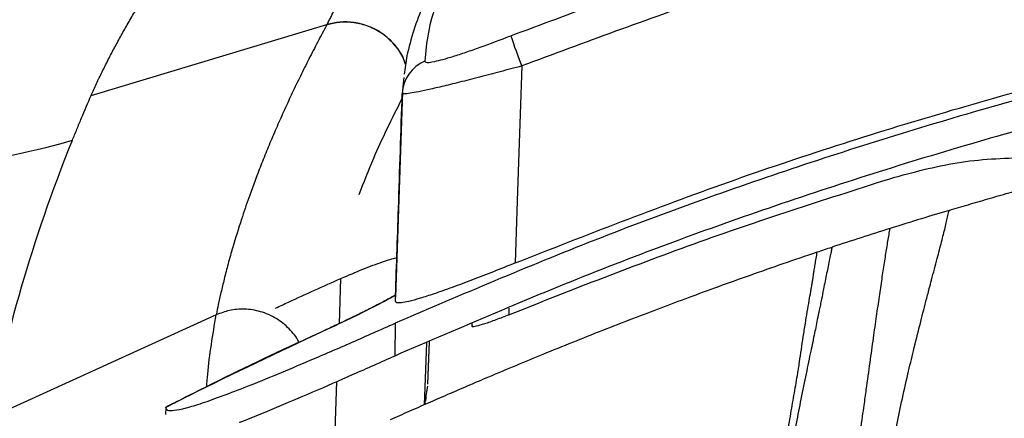
# Model space of a CAD drawing. Extents: x 526 to 610, y 679 to 808.
# Drawn here: x 542 to 546, y 707 to 708 of the extents above; entities that cross this region are included whole.
import ezdxf

# ---------------------------------------------------------------- set-up
doc = ezdxf.new("R2010")
doc.units = 0
doc.header["$MEASUREMENT"] = 0
doc.layers.add('1', color=4, linetype='Continuous')

# ---------------------------------------------------------------- blocks, each defined once
blk = doc.blocks.new('2024 JETSETTER LX HL')
at = {"layer": '1', "color": 3, "linetype": 'Continuous', "lineweight": 25}
for p, q in [((16.0426, 14.2055), (17.0684, 14.5137)), ((17.0684, 14.5137), (17.068, 14.513)), ((17.3977, 14.2291), (17.4042, 14.2839)), ((17.3962, 14.2213), (17.3662, 13.3274)), ((17.1222, 13.2132), (17.1289, 13.4093)), ((17.3658, 13.3098), (17.3663, 13.3274)), ((17.8599, 13.2802), (17.8595, 13.2513)), ((16.5865, 13.2509), (15.6084, 12.8061)), ((17.3655, 13.2149), (17.3631, 13.0719)), ((17.6985, 13.2125), (17.6998, 13.201)), ((17.6998, 13.201), (17.7, 13.2131)), ((17.0516, 13.1801), (17.0515, 13.1793)), ((17.5006, 13.1295), (17.4916, 12.8599)), ((17.5074, 12.949), (17.5138, 13.135)), ((17.5075, 12.9504), (17.5138, 13.1351)), ((17.102, 12.6758), (17.1116, 12.9605)), ((17.498, 12.8915), (17.5065, 12.9408)), ((17.498, 12.8915), (17.4965, 12.8749)), ((16.3667, 12.847), (16.3663, 12.8174)), ((16.3669, 12.8484), (16.3671, 12.8492))]:
    blk.add_line(p, q, dxfattribs=at)
at = {"layer": '1', "color": 3, "linetype": 'Continuous', "lineweight": 25, "flags": 128}
blk.add_lwpolyline([(17.9157, 14.3337), (17.896, 13.7466), (17.887, 13.4768)], dxfattribs=at)
at = {"layer": '1', "color": 3, "linetype": 'Continuous', "lineweight": 25}
for centre, radius, start, end in [((19.6541, 15.0359), 1.8749, 197.7218, 201.997), ((17.5525, 14.209), 0.1566, 112.005, 178.0021)]:
    blk.add_arc(centre, radius, start, end, dxfattribs=at)
for points, knots in [([(18.7864, 16.538), (18.6541, 16.5059), (18.3879, 16.441), (17.987, 16.343), (17.5898, 16.2447), (17.2038, 16.1475), (16.8372, 16.0526), (16.4969, 15.9611), (16.1872, 15.8737), (15.9087, 15.7904), (15.6599, 15.7108), (15.438, 15.6342), (15.24, 15.56), (15.1217, 15.5116), (14.9534, 15.4396), (14.8531, 15.3923), (14.6704, 15.2979), (14.5058, 15.2035), (14.3685, 15.1073), (14.2417, 15.0094), (14.1836, 14.9596), (14.0755, 14.8576), (13.9756, 14.7531), (13.8885, 14.6428), (13.7653, 14.472), (13.693, 14.3512), (13.5592, 14.0914), (13.4978, 13.9523), (13.4386, 13.8023)], [0, 0, 0, 0, 0.03125, 0.0625, 0.09375, 0.125, 0.15625, 0.1875, 0.21875, 0.25, 0.28125, 0.3125, 0.34375, 0.375, 0.375, 0.4375, 0.4375, 0.5, 0.5625, 0.5625, 0.625, 0.625, 0.6875, 0.75, 0.75, 0.875, 0.875, 1, 1, 1, 1]), ([(17.8682, 14.4652), (18.134, 14.5645), (18.6657, 14.7631), (19.4782, 15.0189), (20.2997, 15.2435), (21.1379, 15.4351), (21.9915, 15.5927), (22.8596, 15.715), (23.732, 15.8002), (24.5987, 15.8477), (25.4581, 15.8582), (26.3089, 15.8334), (27.158, 15.7734), (28.0118, 15.6774), (28.8689, 15.5441), (29.7278, 15.3726), (30.5786, 15.165), (31.3986, 14.9268), (32.1888, 14.664), (32.6928, 14.4679), (32.945, 14.3698)], [0, 0, 0, 0, 0.055117, 0.1102816, 0.1654459, 0.2205627, 0.277281, 0.3340515, 0.3908219, 0.4475401, 0.5026255, 0.5577589, 0.6128923, 0.6679778, 0.7246688, 0.7814119, 0.8381551, 0.8948464, 0.9473821, 1, 1, 1, 1]), ([(32.8992, 14.2388), (32.6489, 14.336), (32.1479, 14.5306), (31.3703, 14.7888), (30.5708, 15.0211), (29.7496, 15.2228), (28.9207, 15.3906), (28.0777, 15.5252), (27.2215, 15.625), (26.3534, 15.6889), (25.4832, 15.7158), (24.621, 15.7058), (23.768, 15.6597), (22.9253, 15.579), (22.0867, 15.4637), (21.2458, 15.3123), (20.404, 15.1239), (19.563, 14.8971), (18.7315, 14.6374), (18.1876, 14.4349), (17.9157, 14.3337)], [0, 0, 0, 0, 0.05254, 0.105163, 0.16025, 0.215385, 0.27052, 0.325608, 0.382294, 0.439032, 0.49577, 0.552457, 0.607575, 0.662741, 0.717907, 0.773025, 0.829743, 0.886512, 0.943282, 1, 1, 1, 1]), ([(17.0684, 14.5137), (17.0713, 14.519), (17.077, 14.5298), (17.0854, 14.5464), (17.0937, 14.5635), (17.102, 14.5811), (17.1101, 14.5993), (17.1183, 14.6179), (17.1264, 14.6371), (17.1345, 14.6568), (17.1427, 14.6769), (17.1509, 14.6976), (17.1593, 14.7188), (17.1728, 14.7531), (17.1918, 14.8019), (17.2141, 14.8573), (17.2347, 14.9068), (17.2534, 14.9501), (17.2673, 14.9804), (17.2745, 14.996)], [0, 0, 0, 0, 0.039159, 0.078746, 0.118771, 0.159241, 0.200164, 0.241549, 0.283404, 0.325737, 0.368555, 0.411866, 0.455678, 0.5, 0.622804, 0.749998, 0.827646, 0.910959, 1, 1, 1, 1]), ([(17.887, 13.4768), (18.1951, 13.5974), (18.8115, 13.8387), (19.7577, 14.1409), (20.7245, 14.4004), (21.7117, 14.6105), (22.7163, 14.7707), (23.6599, 14.8713), (24.5387, 14.9233), (25.3508, 14.9376), (26.1628, 14.9182), (26.9809, 14.8647), (27.8039, 14.7757), (28.6303, 14.6504), (29.4505, 14.49), (30.2194, 14.3053), (30.9371, 14.1027), (31.6055, 13.8875), (32.2675, 13.6497), (32.7017, 13.471), (32.9189, 13.3817)], [0, 0, 0, 0, 0.064318, 0.128678, 0.192996, 0.258873, 0.324795, 0.390672, 0.443264, 0.495903, 0.548541, 0.601134, 0.655263, 0.709442, 0.763621, 0.817751, 0.863195, 0.908639, 0.95432, 1, 1, 1, 1]), ([(33.4456, 13.1131), (33.2235, 13.2124), (32.7793, 13.4111), (32.0994, 13.6774), (31.4077, 13.921), (30.7041, 14.1387), (29.9897, 14.3307), (29.2455, 14.5007), (28.4717, 14.6451), (27.6689, 14.7607), (26.862, 14.8428), (26.0447, 14.8919), (25.2179, 14.9062), (24.3832, 14.8849), (23.55, 14.828), (22.6916, 14.7323), (21.8099, 14.5934), (20.9074, 14.4071), (20.0085, 14.1772), (19.1158, 13.9019), (18.23, 13.5849), (17.6536, 13.3382), (17.3655, 13.2149)], [0, 0, 0, 0, 0.04406, 0.088136, 0.132195, 0.176825, 0.22147, 0.266099, 0.314989, 0.363922, 0.412855, 0.461745, 0.51207, 0.562442, 0.612813, 0.663139, 0.718691, 0.774275, 0.829828, 0.886541, 0.943287, 1, 1, 1, 1]), ([(33.4459, 12.9701), (33.2242, 13.0701), (32.7807, 13.27), (32.1017, 13.5381), (31.4108, 13.7834), (30.7078, 14.0027), (29.9939, 14.1961), (29.2518, 14.3669), (28.4818, 14.512), (27.6845, 14.6281), (26.8831, 14.7111), (26.0713, 14.7611), (25.2501, 14.7767), (24.4208, 14.7569), (23.5931, 14.7017), (22.7353, 14.6075), (21.8495, 14.469), (20.9384, 14.2815), (20.0308, 14.0491), (19.1295, 13.7701), (18.2353, 13.4482), (17.6538, 13.1973), (17.3631, 13.0719)], [0, 0, 0, 0, 0.0440202, 0.088056, 0.1320762, 0.1766726, 0.2212852, 0.2658815, 0.3144177, 0.3629962, 0.4115746, 0.4601107, 0.5100716, 0.5600789, 0.6100862, 0.6600473, 0.7160896, 0.7721644, 0.8282069, 0.8854596, 0.942747, 1, 1, 1, 1]), ([(17.6024, 14.7443), (17.5827, 14.7001), (17.5421, 14.6087), (17.5051, 14.478), (17.4976, 14.3955), (17.4938, 14.3542)], [0, 0, 0, 0, 0.318242, 0.659059, 1, 1, 1, 1]), ([(16.0426, 14.2055), (16.0464, 14.214), (16.0539, 14.2311), (16.0657, 14.2569), (16.0779, 14.2828), (16.0905, 14.3088), (16.1034, 14.3349), (16.1168, 14.3612), (16.1304, 14.3875), (16.1445, 14.4138), (16.1588, 14.4403), (16.1734, 14.4668), (16.1883, 14.4935), (16.2035, 14.5201), (16.219, 14.5469), (16.2347, 14.5737), (16.2506, 14.6005), (16.2668, 14.6274), (16.2832, 14.6543), (16.2997, 14.6813), (16.311, 14.6994), (16.3166, 14.7084)], [0, 0, 0, 0, 0.052633, 0.105267, 0.157901, 0.210535, 0.263169, 0.315803, 0.368438, 0.421073, 0.473708, 0.526343, 0.578977, 0.63161, 0.684241, 0.736871, 0.7895, 0.842128, 0.894753, 0.947378, 1, 1, 1, 1]), ([(17.5165, 14.6629), (17.5063, 14.6414), (17.4796, 14.5853), (17.4443, 14.4874), (17.416, 14.3877), (17.4075, 14.3242), (17.4039, 14.2976)], [0, 0, 0, 0, 0.18044, 0.470999, 0.778408, 1, 1, 1, 1]), ([(17.4105, 14.34), (17.4065, 14.3514), (17.3954, 14.3832), (17.3614, 14.4297), (17.3113, 14.4752), (17.251, 14.5074), (17.1872, 14.5239), (17.1248, 14.5263), (17.0864, 14.5173), (17.068, 14.513)], [0, 0, 0, 0, 0.086516, 0.241994, 0.40225, 0.562505, 0.717984, 0.864709, 1, 1, 1, 1]), ([(17.4107, 14.3412), (17.4068, 14.3524), (17.3957, 14.3841), (17.3618, 14.4305), (17.3117, 14.476), (17.2514, 14.5081), (17.1876, 14.5246), (17.1253, 14.527), (17.0869, 14.518), (17.0684, 14.5137)], [0, 0, 0, 0, 0.08534, 0.241019, 0.401479, 0.56194, 0.717618, 0.864533, 1, 1, 1, 1]), ([(17.068, 14.513), (17.0613, 14.5005), (17.0478, 14.4756), (17.0281, 14.4383), (17.0087, 14.4011), (16.9896, 14.364), (16.971, 14.327), (16.9528, 14.2901), (16.9349, 14.2532), (16.9174, 14.2165), (16.9003, 14.1799), (16.8835, 14.1435), (16.8672, 14.1071), (16.8512, 14.0709), (16.8356, 14.0347), (16.8204, 13.9988), (16.8056, 13.9629), (16.7912, 13.9273), (16.7772, 13.8917), (16.7639, 13.8572), (16.7473, 13.8132), (16.7243, 13.7498), (16.6925, 13.6567), (16.6628, 13.5609), (16.6385, 13.4746), (16.6215, 13.4088), (16.6074, 13.3501), (16.5959, 13.2982), (16.5895, 13.266), (16.5865, 13.2509)], [0, 0, 0, 0, 0.0277815, 0.0555629, 0.0833442, 0.1111252, 0.138906, 0.1666864, 0.1944664, 0.2222459, 0.2500249, 0.2778033, 0.3055811, 0.3333582, 0.3611345, 0.3889102, 0.416685, 0.444459, 0.4722321, 0.5000044, 0.5258711, 0.576163, 0.6508756, 0.7500022, 0.8105076, 0.865759, 0.9157576, 0.9605043, 1, 1, 1, 1]), ([(19.775, 13.7056), (19.8023, 13.7138), (19.8584, 13.7306), (19.9448, 13.756), (20.0355, 13.7821), (20.1306, 13.809), (20.2301, 13.8366), (20.3339, 13.8648), (20.4422, 13.8936), (20.5548, 13.9228), (20.6719, 13.9524), (20.7935, 13.9823), (20.9195, 14.0124), (21.05, 14.0426), (21.2816, 14.0945), (21.7053, 14.1829), (22.2671, 14.2823), (22.8798, 14.3698), (23.6117, 14.452), (24.4066, 14.5062), (25.1874, 14.5219), (25.8338, 14.513), (26.5029, 14.4823), (27.3009, 14.4142), (27.9821, 14.3245), (28.4981, 14.239), (28.8028, 14.1833), (29.0887, 14.1263), (29.3561, 14.069), (29.6049, 14.012), (29.8353, 13.9562), (30.0474, 13.9021), (30.2414, 13.8503), (30.4173, 13.8015), (30.5754, 13.7562), (30.6747, 13.7266), (30.7214, 13.7127)], [0, 0, 0, 0, 0.007712, 0.015819, 0.024322, 0.033221, 0.042516, 0.052206, 0.062292, 0.072774, 0.083651, 0.094924, 0.106593, 0.118657, 0.131117, 0.1707, 0.235591, 0.285217, 0.337885, 0.434528, 0.500329, 0.548838, 0.609145, 0.681251, 0.765153, 0.794678, 0.822568, 0.848823, 0.873443, 0.896428, 0.917777, 0.937492, 0.955572, 0.972016, 0.986826, 1, 1, 1, 1]), ([(17.4938, 14.3542), (17.4948, 14.3524), (17.4976, 14.3472), (17.5329, 14.3512), (17.6001, 14.3697), (17.6724, 14.3934), (17.7553, 14.4223), (17.8231, 14.448), (17.8682, 14.4652)], [0, 0, 0, 0, 0.1065455, 0.3061195, 0.5243162, 0.6435169, 0.7627929, 1, 1, 1, 1]), ([(17.9157, 14.3337), (17.8844, 14.3253), (17.8217, 14.3085), (17.7301, 14.2845), (17.6438, 14.2626), (17.5675, 14.244), (17.5041, 14.2294), (17.4555, 14.2192), (17.4217, 14.2134), (17.4, 14.2113), (17.3973, 14.2134), (17.396, 14.2144)], [0, 0, 0, 0, 0.116062, 0.232096, 0.350448, 0.468763, 0.579225, 0.68967, 0.791123, 0.892579, 1, 1, 1, 1]), ([(15.9609, 14.0103), (15.9674, 14.0264), (15.974, 14.0426), (15.9873, 14.075), (15.994, 14.0913), (16.0144, 14.1401), (16.0283, 14.1727), (16.0426, 14.2055)], [0, 0, 0, 0, 0.25, 0.25, 0.5, 0.5, 1, 1, 1, 1]), ([(17.2085, 13.7741), (17.2286, 13.8267), (17.2807, 13.9628), (17.3517, 14.1048), (17.3952, 14.192)], [0, 0, 0, 0, 0.38607, 1, 1, 1, 1]), ([(17.3658, 13.3098), (17.3703, 13.4446), (17.3803, 13.7461), (17.3904, 14.0477), (17.396, 14.2144)], [0, 0, 0, 0, 0.44702, 1, 1, 1, 1]), ([(15.6084, 12.8061), (15.6372, 12.9787), (15.681, 13.1694), (15.7985, 13.5749), (15.8723, 13.7896), (15.9609, 14.0103)], [0, 0, 0, 0, 0.5, 0.5, 1, 1, 1, 1]), ([(19.5393, 13.8503), (19.635, 13.8757), (19.8286, 13.927), (20.0288, 13.9334), (20.1301, 13.9367)], [0, 0, 0, 0, 0.494191, 1, 1, 1, 1]), ([(17.8595, 13.2513), (18.1357, 13.3606), (18.6888, 13.5794), (19.2556, 13.7599), (19.5393, 13.8503)], [0, 0, 0, 0, 0.499476, 1, 1, 1, 1]), ([(19.4379, 11.9579), (19.4383, 11.9663), (19.4393, 11.983), (19.4409, 12.0082), (19.4426, 12.0333), (19.4445, 12.0586), (19.4465, 12.0839), (19.4486, 12.1092), (19.4509, 12.1345), (19.4533, 12.1599), (19.4558, 12.1853), (19.4585, 12.2107), (19.4653, 12.2723), (19.4777, 12.3709), (19.4974, 12.5019), (19.5198, 12.6315), (19.5434, 12.7546), (19.569, 12.8763), (19.5944, 12.9892), (19.6213, 13.1019), (19.6476, 13.2076), (19.6705, 13.2965), (19.687, 13.3597), (19.7038, 13.4233), (19.7221, 13.4927), (19.7389, 13.557), (19.75, 13.6006), (19.7573, 13.6301), (19.7639, 13.6574), (19.7698, 13.6825), (19.7733, 13.698), (19.775, 13.7056)], [0, 0, 0, 0, 0.011076, 0.022191, 0.033344, 0.044536, 0.055768, 0.067041, 0.078353, 0.089705, 0.101098, 0.112532, 0.124007, 0.184485, 0.247418, 0.30759, 0.371399, 0.431165, 0.496366, 0.554116, 0.6222, 0.68531, 0.722859, 0.748461, 0.817101, 0.874555, 0.901508, 0.927525, 0.95261, 0.976767, 1, 1, 1, 1]), ([(19.775, 13.7056), (19.7348, 13.6934), (19.649, 13.6675), (19.5635, 13.6409), (19.518, 13.6267)], [0, 0, 0, 0, 0.468326, 1, 1, 1, 1]), ([(19.2256, 11.8841), (19.2272, 11.8912), (19.2314, 11.9101), (19.2386, 11.941), (19.2467, 11.9765), (19.2571, 12.0229), (19.2705, 12.0844), (19.2874, 12.1642), (19.3052, 12.2514), (19.3226, 12.3412), (19.3412, 12.4426), (19.3609, 12.5591), (19.3807, 12.6862), (19.3952, 12.786), (19.4062, 12.8647), (19.4172, 12.9442), (19.4309, 13.0432), (19.4457, 13.1494), (19.4592, 13.2448), (19.4695, 13.3166), (19.4773, 13.3694), (19.4829, 13.4069), (19.4883, 13.4429), (19.4936, 13.4773), (19.4988, 13.5102), (19.5038, 13.5416), (19.5086, 13.5715), (19.5134, 13.6), (19.5164, 13.6178), (19.518, 13.6267)], [0, 0, 0, 0, 0.009664, 0.02542, 0.041732, 0.057677, 0.088223, 0.125147, 0.166509, 0.208007, 0.249624, 0.308953, 0.374597, 0.436953, 0.461977, 0.499334, 0.566095, 0.630133, 0.691447, 0.750023, 0.778348, 0.806539, 0.834596, 0.862515, 0.890296, 0.917937, 0.945435, 0.97279, 1, 1, 1, 1]), ([(19.2654, 13.5458), (19.2648, 13.5427), (19.2631, 13.5341), (19.2596, 13.5171), (19.2546, 13.4924), (19.2485, 13.463), (19.2397, 13.4197), (19.2303, 13.3724), (19.221, 13.3257), (19.2148, 13.295), (19.2087, 13.2656), (19.1999, 13.2222), (19.1871, 13.1599), (19.1697, 13.0776), (19.1496, 12.981), (19.1284, 12.8753), (19.1024, 12.7425), (19.0778, 12.6136), (19.057, 12.4994), (19.0464, 12.4402), (19.04, 12.4029), (19.0355, 12.3767), (19.0314, 12.3526), (19.0289, 12.3379), (19.0277, 12.3305)], [0, 0, 0, 0, 0.011993, 0.033301, 0.063922, 0.10233, 0.136457, 0.210178, 0.25362, 0.277678, 0.299987, 0.338072, 0.399332, 0.467514, 0.548763, 0.634283, 0.711293, 0.840413, 0.901537, 0.936826, 0.954755, 0.972643, 0.986345, 1, 1, 1, 1]), ([(17.1289, 13.4093), (17.1613, 13.4233), (17.2263, 13.4514), (17.3097, 13.482), (17.3591, 13.4977), (17.3706, 13.499), (17.3719, 13.4991)], [0, 0, 0, 0, 0.327054, 0.654936, 0.958598, 1, 1, 1, 1]), ([(17.3451, 12.7956), (17.3721, 12.8076), (17.4268, 12.8319), (17.51, 12.8685), (17.5954, 12.9057), (17.6831, 12.9435), (17.8211, 13.0023), (18.0153, 13.0832), (18.2244, 13.1672), (18.3956, 13.234), (18.5206, 13.2817), (18.6451, 13.3283), (18.7744, 13.3756), (18.9118, 13.4249), (19.0547, 13.4749), (19.1518, 13.5078), (19.2011, 13.5245)], [0, 0, 0, 0, 0.044433, 0.090009, 0.136727, 0.184582, 0.233574, 0.362275, 0.500949, 0.572448, 0.638694, 0.702155, 0.772304, 0.845803, 0.921702, 1, 1, 1, 1]), ([(18.994, 12.3358), (18.9958, 12.3447), (18.9996, 12.3631), (19.0053, 12.3914), (19.0114, 12.4216), (19.0177, 12.4535), (19.0275, 12.5033), (19.0402, 12.5695), (19.055, 12.6483), (19.0705, 12.7328), (19.0862, 12.8206), (19.102, 12.9121), (19.113, 12.9765), (19.1202, 13.0206), (19.1255, 13.0552), (19.1323, 13.1015), (19.1406, 13.1574), (19.1519, 13.2297), (19.1629, 13.295), (19.1718, 13.3453), (19.1758, 13.368), (19.1783, 13.3835), (19.1807, 13.399), (19.1833, 13.4147), (19.1857, 13.4307), (19.1886, 13.4491), (19.1923, 13.4717), (19.1966, 13.4977), (19.1996, 13.5152), (19.2011, 13.5245)], [0, 0, 0, 0, 0.016903, 0.035114, 0.054631, 0.075454, 0.097582, 0.153119, 0.208586, 0.260391, 0.332716, 0.401406, 0.470107, 0.486847, 0.510176, 0.556671, 0.60586, 0.658962, 0.756648, 0.797392, 0.8155, 0.829381, 0.848209, 0.867051, 0.882474, 0.903186, 0.931593, 0.963865, 1, 1, 1, 1]), ([(17.887, 13.4768), (17.8554, 13.464), (17.7923, 13.4384), (17.6997, 13.4023), (17.6123, 13.3697), (17.5352, 13.3425), (17.4714, 13.3221), (17.4231, 13.3089), (17.39, 13.3028), (17.3695, 13.3025), (17.367, 13.3073), (17.3658, 13.3098)], [0, 0, 0, 0, 0.119964, 0.239876, 0.360364, 0.48077, 0.590831, 0.70085, 0.800337, 0.899832, 1, 1, 1, 1]), ([(16.8445, 13.28), (16.8633, 13.2888), (16.9576, 13.333), (17.0527, 13.3754), (17.1289, 13.4093)], [0, 0, 0, 0, 0.199668, 1, 1, 1, 1]), ([(17.3665, 13.3355), (17.3572, 13.3304), (17.3297, 13.3153), (17.2759, 13.2873), (17.2053, 13.2521), (17.1295, 13.2155), (17.0777, 13.1915), (17.0515, 13.1793)], [0, 0, 0, 0, 0.111754, 0.330247, 0.556273, 0.775048, 1, 1, 1, 1]), ([(17.3653, 13.3366), (17.3567, 13.3317), (17.3358, 13.3198), (17.2929, 13.2971), (17.2385, 13.2694), (17.1863, 13.2437), (17.1519, 13.2273), (17.1393, 13.2213)], [0, 0, 0, 0, 0.152688, 0.375507, 0.609543, 0.85619, 1, 1, 1, 1]), ([(16.5451, 12.9376), (16.5464, 12.9562), (16.5538, 13.058), (16.5718, 13.1641), (16.5865, 13.2509)], [0, 0, 0, 0, 0.181984, 1, 1, 1, 1]), ([(16.9462, 13.1312), (16.9459, 13.1319), (16.937, 13.1542), (16.9043, 13.1921), (16.8488, 13.2383), (16.7811, 13.2675), (16.7112, 13.2783), (16.6447, 13.273), (16.6053, 13.2581), (16.5865, 13.2509)], [0, 0, 0, 0, 0.005732, 0.175405, 0.351123, 0.526841, 0.696515, 0.855259, 1, 1, 1, 1]), ([(17.8595, 13.2513), (17.8404, 13.2437), (17.8024, 13.2285), (17.7521, 13.2107), (17.7163, 13.2003), (17.7015, 13.1985), (17.7002, 13.2004), (17.6998, 13.201)], [0, 0, 0, 0, 0.2394075, 0.4792085, 0.7068349, 0.9146661, 1, 1, 1, 1]), ([(16.3669, 12.8484), (16.3681, 12.8436), (16.3705, 12.8342), (16.4014, 12.8339), (16.4524, 12.8445), (16.5241, 12.8662), (16.6144, 12.8982), (16.7241, 12.9405), (16.8514, 12.9923), (17.0038, 13.0566), (17.1764, 13.1312), (17.3024, 13.187), (17.3655, 13.2149)], [0, 0, 0, 0, 0.08778, 0.175567, 0.265963, 0.356392, 0.449844, 0.543335, 0.646487, 0.749672, 0.874828, 1, 1, 1, 1]), ([(17.1393, 13.2213), (17.1296, 13.2166), (17.1008, 13.2029), (17.0712, 13.1892), (17.0515, 13.1802)], [0, 0, 0, 0, 0.337847, 1, 1, 1, 1]), ([(17.0515, 13.1793), (16.856, 13.0874), (16.6265, 12.9796), (16.4003, 12.8653), (16.3669, 12.8484)], [0, 0, 0, 0, 0.852312, 1, 1, 1, 1]), ([(17.0517, 13.1797), (17.0117, 13.1614), (16.8216, 13.0742), (16.5929, 12.9647), (16.4069, 12.8685), (16.3675, 12.8481)], [0, 0, 0, 0, 0.173603, 0.824925, 1, 1, 1, 1]), ([(17.3631, 13.0719), (17.3023, 13.0447), (17.1807, 12.9904), (17.0027, 12.9126), (16.8378, 12.8428), (16.7308, 12.7982), (16.6875, 12.7818), (16.6873, 12.7817)], [0, 0, 0, 0, 0.249453, 0.49888, 0.74891, 0.998801, 1, 1, 1, 1]), ([(17.4965, 12.8748), (17.4968, 12.8769), (17.4977, 12.8835), (17.499, 12.8905), (17.5, 12.8952)], [0, 0, 0, 0, 0.308615, 1, 1, 1, 1]), ([(31.0414, 11.9694), (31.0157, 11.9781), (30.9634, 11.9957), (30.8837, 12.022), (30.8016, 12.0488), (30.7171, 12.0758), (30.63, 12.1031), (30.5405, 12.1307), (30.4486, 12.1585), (30.3541, 12.1865), (30.2571, 12.2146), (30.1576, 12.2428), (30.0556, 12.2711), (29.9511, 12.2994), (29.8441, 12.3277), (29.7345, 12.3559), (29.552, 12.4016), (29.2747, 12.4673), (28.9133, 12.545), (28.5391, 12.6172), (28.0391, 12.7029), (27.4284, 12.7878), (26.6874, 12.8603), (25.9631, 12.9025), (25.2276, 12.9158), (24.4933, 12.9001), (23.7784, 12.8562), (23.0399, 12.7822), (22.4311, 12.6962), (21.9249, 12.6079), (21.5627, 12.5371), (21.2031, 12.4591), (20.895, 12.3855), (20.6413, 12.3206), (20.4428, 12.2672), (20.2534, 12.214), (20.073, 12.1612), (19.9015, 12.109), (19.7391, 12.0578), (19.5854, 12.0078), (19.4861, 11.9742), (19.4379, 11.9579)], [0, 0, 0, 0, 0.0069, 0.014006, 0.021318, 0.028836, 0.036561, 0.044492, 0.052629, 0.060972, 0.069522, 0.078278, 0.087241, 0.09641, 0.105785, 0.115368, 0.125156, 0.153582, 0.187758, 0.219065, 0.250376, 0.316629, 0.375635, 0.439483, 0.500877, 0.562461, 0.626014, 0.682784, 0.750957, 0.782148, 0.813334, 0.844683, 0.875635, 0.89379, 0.911198, 0.927861, 0.943779, 0.958951, 0.973379, 0.987062, 1, 1, 1, 1]), ([(17.4945, 12.8651), (17.495, 12.8682), (17.4959, 12.8744), (17.4973, 12.8858), (17.498, 12.8915)], [0, 0, 0, 0, 0.499992, 1, 1, 1, 1])]:
    blk.add_open_spline(points, degree=3, knots=knots, dxfattribs=at)
for points in [[(13.4386, 13.8023), (13.6502, 13.8035), (14.0734, 13.8023), (14.7083, 13.8152), (15.3416, 13.8698), (15.7575, 13.953), (15.9609, 14.0103)], [(19.518, 13.6267), (19.4336, 13.6003), (19.3494, 13.5734), (19.2654, 13.5458)], [(19.2011, 13.5245), (19.2225, 13.5317), (19.2439, 13.5388), (19.2654, 13.5458)]]:
    blk.add_open_spline(points, degree=3, dxfattribs=at)

msp = doc.modelspace()

# ---------------------------------------------------------------- block references
at = {"layer": '1'}
msp.add_blockref('2024 JETSETTER LX HL', (525.9297, 693.7865), dxfattribs=at)

doc.saveas('drawing.dxf')
